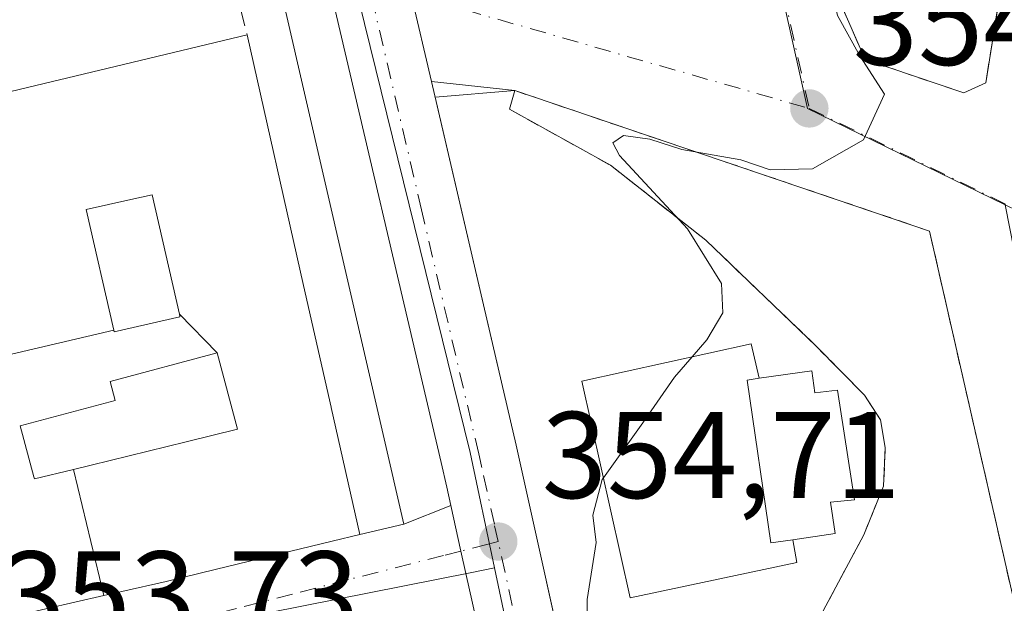
# Model space of a CAD drawing. Units: metres. Extents: x 625168 to 628648, y 4692541 to 4694916.
# Drawn here: x 628084 to 628164, y 4692727 to 4692775 of the extents above; entities that cross this region are included whole.
import ezdxf

# ---------------------------------------------------------------- set-up
doc = ezdxf.new("R2010")
doc.units = ezdxf.units.M
doc.header["$MEASUREMENT"] = 0
for name, pattern in [('DGN Style 2', [1.6480167562047852, 0.988810053722871, -0.6592067024819142]), ('DGN Style 3', [2.307223458686699, 1.648016756204785, -0.6592067024819142]), ('DGN Style 4', [2.6384748266838614, 1.318413404963828, -0.6592067024819142, 0.001648016756204785, -0.6592067024819142])]:
    doc.linetypes.add(name, pattern=pattern)
for name, color, linetype, lineweight in [('Alambrada', 7, 'DGN Style 2', 0), ('Carretera de calzada única Cxs', 7, 'Continuous', 13), ('Carretera de calzada única eje', 7, 'DGN Style 4', 0), ('Curva de nivel normal', 30, 'Continuous', 0), ('Edificación Cxs', 1, 'Continuous', 13), ('Edificación ligera Cxs', 1, 'Continuous', 0), ('Elemento construido', 1, 'Continuous', 0), ('Muro lineal', 1, 'DGN Style 3', 13), ('Núcleo urbano CxS', 7, 'Continuous', 0), ('Pastizal CxS', 92, 'Continuous', 0), ('Punto de cota en terreno', 7, 'Continuous', 0), ('Rótulo de punto de cota en terreno', 7, 'Continuous', 0), ('Vía urbana Cxs', 4, 'Continuous', 0), ('Vía urbana eje', 4, 'DGN Style 4', 0), ('Área de servicio Cxs', 135, 'Continuous', 0)]:
    doc.layers.add(name, color=color, linetype=linetype, lineweight=lineweight)
doc.styles.add('Style-Arial', font='txt')

# ---------------------------------------------------------------- blocks, each defined once
blk = doc.blocks.new('5PATER')
at = {"layer": 'Pastizal CxS', "linetype": 'Continuous', "lineweight": 0}
h = blk.add_hatch(color=51, dxfattribs=at)
edge = h.paths.add_edge_path()
edge.add_ellipse((0, 0), major_axis=(-0.1095731443231308, -0.1110710700762829), ratio=0.9994222409660322, start_angle=0, end_angle=360)
blk = doc.blocks.new('*U34')
at = {"layer": 'Vía urbana Cxs', "color": 4, "linetype": 'Continuous', "lineweight": 0}
for points in [[(628176.1901000004, 4692675.940099999, 358.6223999999929), (628175.2055000003, 4692680.883199999, 360.2324999999983), (628174.2100999998, 4692685.880100001, 359.9263000000064), (628168.4600999998, 4692711.7301, 357.5595999999932), (628167.4501, 4692716.140100001, 357.366399999999), (628158.0100999996, 4692757.530099999, 355.9133000000002), (628124.3201000001, 4692768.940099999, 354.4563000000053), (628117.5477999998, 4692769.6711, 354.1313999999985), (628115.8967000004, 4692776.7501, 354.2179999999935), (628115.1601, 4692779.7501, 354.5381999999955), (628113.6051000003, 4692786.4495, 354.9529999999941), (628119.0532999998, 4692785.989, 359.1747999999934), (628119.7801000001, 4692783.0101, 357.789300000004), (628142.2401000002, 4692775.920100001, 358.0650000000023), (628142.6700999998, 4692779.3301, 359.4244999999937), (628136.3901000004, 4692804.120100001, 358.1968000000052), (628134.8901000004, 4692811.140100001, 356.8337999999931), (628128.5900999998, 4692840.420100001, 356.2887000000046), (628126.9401000004, 4692846.050100001, 354.4789000000019), (628118.8696999997, 4692880.261299999, 353.3304000000062)], [(628149.7301000003, 4692778.4801, 356.9121000000014), (628152.7801000001, 4692771.460100001, 357.2252000000008), (628160.8000999996, 4692768.7501, 356.4995999999956), (628162.5800999999, 4692769.5701, 356.6347999999998), (628164.0100999996, 4692778.600099999, 357.7160000000004)]]:
    blk.add_polyline3d(points, dxfattribs=at)
blk = doc.blocks.new('*U35')
at = {"layer": 'Vía urbana Cxs', "color": 4, "linetype": 'Continuous', "lineweight": 0}
blk.add_polyline3d([(628081.4801000003, 4692725.7501, 355.1411999999983), (628090.9285000004, 4692727.9025, 356.0207999999984), (628092.4112999998, 4692728.240300001, 355.991200000004), (628096.0100999996, 4692729.0601, 356.8611999999994), (628100.0865000002, 4692730.0481, 359.1995000000024), (628109.4846999999, 4692732.3259, 360.929999999993), (628111.7301000003, 4692732.870100001, 358.975900000005), (628115.3101000005, 4692733.710100001, 356.835500000001), (628119.1221000003, 4692735.232000001, 356.1478999999963), (628119.9501, 4692731.520099999, 354.8386000000028), (628120.3501000004, 4692729.696599999, 354.8709999999992), (628120.8800999997, 4692727.280099999, 354.9152000000031)], dxfattribs=at)

msp = doc.modelspace()

# ---------------------------------------------------------------- linework, layer by layer
at = {"layer": 'Alambrada', "color": 7, "linetype": 'DGN Style 2', "lineweight": 0}
msp.add_polyline3d([(628167.4501, 4692716.140100001, 357.366399999999), (628158.0100999996, 4692757.530099999, 355.9133000000002), (628124.3201000001, 4692768.940099999, 354.4563000000053), (628123.8901000004, 4692767.420100001, 354.5976999999984), (628132.0900999998, 4692762.870100001, 355.0535999999993), (628139.8501000004, 4692756.780099999, 355.5666000000056), (628148.8000999996, 4692748.1801, 357.4945000000007), (628152.7301000003, 4692744.190099999, 358.8549000000057), (628154.0301000001, 4692742.190099999, 358.5755999999965), (628154.4200999998, 4692739.9301, 357.7252000000008), (628154.2801000001, 4692736.800100001, 357.0089000000008), (628152.6700999998, 4692732.840100001, 356.9869000000036), (628148.7600999996, 4692725.5101, 357.4952999999951), (628144.7801000001, 4692719.610099999, 356.8516999999993), (628140.3201000001, 4692714.390100001, 359.0951999999961), (628136.5500999996, 4692711.2301, 358.6686000000045), (628137.1501000002, 4692709.280099999, 359.2546000000002)], dxfattribs=at)
at = {"layer": 'Carretera de calzada única Cxs', "color": 7, "linetype": 'Continuous', "lineweight": 13, "extrusion": (0.9766954404296958, 0.2144053525002186, 0.009816387477048149), "elevation": 1619632.130301731, "flags": 128}
msp.add_lwpolyline([(4448907.215711437, -15544.77033770005), (4448909.689650005, -15544.81454010532), (4448911.55650623, -15544.84694139096), (4448915.35961291, -15543.53757830337)], dxfattribs=at)
at = {"layer": 'Carretera de calzada única Cxs', "color": 7, "linetype": 'Continuous', "lineweight": 13}
for points in [[(628132.1001000004, 4692676.9801, 355.7929000000004), (628130.8800999997, 4692682.420100001, 355.5317000000068), (628129.6300999997, 4692687.960100001, 357.0967999999993), (628128.1801000005, 4692694.370100001, 356.4391000000033), (628120.8800999997, 4692727.280099999, 354.9152000000031), (628120.3501000004, 4692729.696599999, 354.8709999999992), (628119.9501, 4692731.520099999, 354.8386000000028), (628119.1221000003, 4692735.232000001, 356.1478999999963), (628118.7901, 4692736.720100001, 357.0188999999955), (628118.3400999998, 4692738.7301, 357.5290999999997), (628108.6201, 4692780.2501, 355.4532000000036), (628106.1501000002, 4692790.870100001, 357.6027000000031), (628102.2200999996, 4692807.8101, 356.1515000000072), (628099.7301000003, 4692818.520099999, 354.0478000000003), (628098.4067000002, 4692824.723300001, 353.6674000000057), (628096.7200999996, 4692831.4101, 354.0761000000057), (628094.2100999998, 4692842.1801, 354.8843999999954), (628087.0900999998, 4692872.440099999, 357.1848000000027), (628080.7301000003, 4692900.530099999, 354.0850999999966)], [(628091.6402000004, 4692880.7097, 353.3218999999954), (628093.1901000004, 4692873.840100001, 353.3497999999963), (628100.3000999996, 4692843.610099999, 355.9946000000054), (628107.2100999998, 4692814.0001, 354.7687000000006), (628113.6051000003, 4692786.4495, 354.9529999999941), (628115.1601, 4692779.7501, 354.5381999999955), (628115.8967000004, 4692776.7501, 354.2179999999935), (628117.5477999998, 4692769.6711, 354.1313999999985), (628124.4401000004, 4692740.120100001, 357.1937999999937), (628134.2901, 4692695.7401, 356.2651000000042), (628138.8460999997, 4692675.533, 356.1824999999953)], [(628119.1221000003, 4692735.232000001, 356.1478999999963), (628118.7901, 4692736.720100001, 357.0188999999955), (628118.3400999998, 4692738.7301, 357.5290999999997), (628108.6201, 4692780.2501, 355.4532000000036), (628106.1501000002, 4692790.870100001, 357.6027000000031), (628102.2200999996, 4692807.8101, 356.1515000000072), (628099.7301000003, 4692818.520099999, 354.0478000000003)], [(628113.6051000003, 4692786.4494, 354.9529999999941), (628115.1601, 4692779.7501, 354.5381999999955), (628115.8967000004, 4692776.7501, 354.2179999999935), (628117.5477999998, 4692769.6711, 354.1313999999985)], [(628117.5477999998, 4692769.6711, 354.1313999999985), (628124.4401000004, 4692740.120100001, 357.1937999999937), (628134.2901, 4692695.7401, 356.2651000000042), (628138.8460999997, 4692675.533, 356.1824999999953)]]:
    msp.add_polyline3d(points, dxfattribs=at)
at = {"layer": 'Carretera de calzada única eje', "color": 7, "linetype": 'DGN Style 4', "lineweight": 0}
for points in [[(628122.9700999996, 4692732.300100001, 354.8796000000002), (628122.6601, 4692733.700099999, 354.9545000000071), (628121.6101000002, 4692738.420100001, 355.9557000000059), (628121.3901000004, 4692739.420100001, 356.1438000000053), (628116.7500999998, 4692759.2401, 355.3611999999994), (628112.4101, 4692777.7501, 354.6177000000025)], [(628133.9801000003, 4692682.890100001, 355.5733999999939), (628133.2001, 4692686.360099999, 355.8460000000051), (628131.9600999998, 4692691.850099999, 356.2531000000017), (628131.2301000003, 4692695.050100001, 355.9317000000011), (628122.9700999996, 4692732.300100001, 354.8796000000002)]]:
    msp.add_polyline3d(points, dxfattribs=at)
at = {"layer": 'Curva de nivel normal', "color": 30, "linetype": 'Continuous', "lineweight": 0, "elevation": 355, "flags": 128}
for points in [[(628148.7350000005, 4692783.1209), (628148.8799999999, 4692781.790100001), (628150.5499999998, 4692775.030099999), (628152.3499999996, 4692771.7601), (628154.3499999996, 4692768.6601), (628152.6600000003, 4692764.940099999), (628148.5, 4692762.5701), (628145.0800000001, 4692762.5001), (628142.6799999997, 4692763.3201), (628137.9000000004, 4692764.140100001), (628135.29, 4692765.0001), (628133.1600000003, 4692765.280099999), (628132.29, 4692764.690099999), (628132.8300000001, 4692763.670100001), (628138.3399999999, 4692757.710100001), (628141.1100000005, 4692753.2601), (628141.2100000001, 4692750.880100001), (628139.9100000003, 4692748.6801), (628138.7246000003, 4692747.3084)], [(628138.7246000003, 4692747.3084), (628137.2999999998, 4692745.6601), (628134.7199999997, 4692741.940099999), (628131.5165999997, 4692737.4882)], [(628131.5165999997, 4692737.4882), (628131.4100000003, 4692737.340100001), (628130.6500000004, 4692734.450099999), (628130.9199999999, 4692732.220100001), (628130.1900000004, 4692727.590100001), (628130.2800000003, 4692721.940099999), (628129.6799999997, 4692716.120100001), (628128.7999999998, 4692715.360099999), (628128, 4692717.4801), (628126.9400000004, 4692717.8201), (628124.7599999999, 4692714.390100001), (628121.7800000003, 4692712.670100001), (628121.8300000001, 4692710.9801), (628123.2999999998, 4692709.600099999), (628122.9900000002, 4692708.530099999), (628120.7199999997, 4692706.590100001), (628119, 4692706.200099999), (628118.0960999997, 4692706.657500001)]]:
    msp.add_lwpolyline(points, dxfattribs=at)
at = {"layer": 'Edificación Cxs', "color": 1, "linetype": 'Continuous', "lineweight": 13, "extrusion": (-0.2328189258161404, 0.9725201009970872, 3.06338683696315e-05), "elevation": 4417582.364718172, "flags": 128}
msp.add_lwpolyline([(-1703377.582530359, 221.0271634316819), (-1703383.554008467, 223.4814634328311), (-1703383.558131366, 223.4812634315728), (-1703389.829058089, 223.0200634314822), (-1703396.563735821, 222.7482634303613), (-1703408.851788425, 223.5471634328684)], dxfattribs=at)
at = {"layer": 'Edificación Cxs', "color": 1, "linetype": 'Continuous', "lineweight": 13, "elevation": 360.9299999999929, "flags": 128}
msp.add_lwpolyline([(628084.0701000001, 4692769.031300001), (628090.6196999997, 4692770.599300001), (628102.5701000001, 4692773.460100001), (628107.1630999995, 4692753.110900001), (628109.3932999996, 4692743.229699999), (628109.3945000004, 4692743.2249), (628109.4001000002, 4692743.200099999), (628111.7301000003, 4692732.870100001), (628109.4846999999, 4692732.3259), (628100.0865000002, 4692730.0481), (628096.0100999996, 4692729.0601), (628092.4112999998, 4692728.240300001), (628090.9286000002, 4692727.9022), (628088.4652000006, 4692738.165300001), (628089.9033000004, 4692738.517100001), (628097.6309000002, 4692740.409299999), (628101.8000999996, 4692741.4301), (628100.1402000004, 4692747.630000001), (628097.0702000001, 4692750.77), (628094.8701, 4692760.4801), (628093.1275000004, 4692760.0899), (628089.5100999996, 4692759.280099999), (628091.7496999997, 4692749.4725), (628091.7527000001, 4692749.460999999), (628076.8184000002, 4692745.970600001)], dxfattribs=at)
at = {"layer": 'Edificación Cxs', "color": 1, "linetype": 'Continuous', "lineweight": 13, "extrusion": (-0.9754694139255149, -0.2201334010869733, 0.0008415590853270726), "elevation": -1645730.726683316, "flags": 128}
msp.add_lwpolyline([(-4439392.193858586, 1743.855062177797), (-4439371.33275629, 1744.796662511219), (-4439361.203002818, 1744.175062991986), (-4439361.198056403, 1744.175363087754), (-4439361.172632005, 1744.177163089908), (-4439350.583118387, 1743.956162213597)], dxfattribs=at)
at = {"layer": 'Edificación Cxs', "color": 1, "linetype": 'Continuous', "lineweight": 13, "flags": 128}
for points, elevation in [([(628097.0702000001, 4692750.77), (628097.0713000001, 4692750.765100001), (628097.1201, 4692750.550100001), (628091.7801000001, 4692749.340100001), (628091.7527000001, 4692749.460999999), (628091.7496999997, 4692749.4725), (628089.5100999996, 4692759.280099999), (628093.1275000004, 4692760.0899), (628094.8701, 4692760.4801)], 360.1190000000061), ([(628100.1402000004, 4692747.630000001), (628091.4401000004, 4692745.3101), (628091.8501000004, 4692743.7601), (628084.1501000002, 4692741.710100001), (628085.2549000002, 4692737.5593), (628085.3000999996, 4692737.390100001), (628088.4652000006, 4692738.165300001), (628090.9286000002, 4692727.9022), (628081.4801000003, 4692725.7501), (628079.1045000004, 4692736.055500001), (628076.8184000002, 4692745.970600001), (628091.7527000001, 4692749.460999999), (628091.7801000001, 4692749.340100001), (628097.1201, 4692750.550100001), (628097.0713000001, 4692750.765100001), (628097.0702000001, 4692750.77)], 358.6318999999932), ([(628088.4652000006, 4692738.165300001), (628085.3000999996, 4692737.390100001), (628085.2549000002, 4692737.5593), (628084.1501000002, 4692741.710100001), (628091.8501000004, 4692743.7601), (628091.4401000004, 4692745.3101), (628100.1402000004, 4692747.630000001), (628101.8000999996, 4692741.4301), (628097.6309000002, 4692740.409299999), (628089.9033000004, 4692738.517100001)], 360.068100000004), ([(628148.4401000004, 4692746.1801), (628148.6901000004, 4692744.380100001), (628150.5301000001, 4692744.600099999), (628151.9200999998, 4692735.6801), (628149.9801000003, 4692735.5001), (628150.3501000004, 4692732.940099999), (628146.9200999998, 4692732.440099999), (628145.1201, 4692732.190099999), (628143.2100999998, 4692745.420100001), (628144.1801000005, 4692745.5601)], 360.0515000000015)]:
    msp.add_lwpolyline(points, close=True, dxfattribs=dict(at, elevation=elevation))
at = {"layer": 'Edificación Cxs', "color": 1, "linetype": 'Continuous', "lineweight": 13}
for points in [[(628111.7301000003, 4692732.870100001, 358.975900000005), (628109.4846999999, 4692732.3259, 360.929999999993), (628100.0865000002, 4692730.0481, 359.1995000000024), (628096.0100999996, 4692729.0601, 356.8611999999994), (628092.4112999998, 4692728.240300001, 355.991200000004), (628090.9285000004, 4692727.9025, 356.0207999999984), (628081.4801000003, 4692725.7501, 355.1411999999983), (628079.1045000004, 4692736.055500001, 355.4312999999966), (628076.8186999997, 4692745.970699999, 358.6322999999975), (628074.4811000006, 4692756.1117, 358.6517000000022), (628072.6882999997, 4692763.888900001, 357.7483000000066), (628072.1601, 4692766.1801, 356.354800000001)], [(628097.1201, 4692750.550100001, 357.7044000000024), (628097.0713000001, 4692750.765100001, 357.7744999999995), (628097.0702999998, 4692750.769900001, 357.7761000000028), (628094.8701, 4692760.4801, 360.1190000000061), (628093.1275000004, 4692760.0899, 359.1293000000005), (628089.5100999996, 4692759.280099999, 359.9642000000022), (628091.7496999997, 4692749.4725, 357.8169999999955), (628091.7525000004, 4692749.460899999, 357.8145999999979), (628091.7801000001, 4692749.340100001, 357.7909999999974), (628097.1201, 4692750.550100001, 357.7044000000024)], [(628097.1201, 4692750.550100001, 357.7044000000024), (628097.0713000001, 4692750.765100001, 357.7744999999995), (628097.0702999998, 4692750.769900001, 357.7761000000028), (628094.8701, 4692760.4801, 360.1190000000061), (628093.1275000004, 4692760.0899, 359.1293000000005), (628089.5100999996, 4692759.280099999, 359.9642000000022), (628091.7496999997, 4692749.4725, 357.8169999999955), (628091.7525000004, 4692749.460899999, 357.8145999999979), (628091.7801000001, 4692749.340100001, 357.7909999999974), (628097.1201, 4692750.550100001, 357.7044000000024)], [(628088.4653000003, 4692738.165100001, 356.6117999999988), (628089.9033000004, 4692738.517100001, 356.6995000000024), (628097.6309000002, 4692740.409299999, 358.0084000000061), (628101.8000999996, 4692741.4301, 360.0681000000041), (628100.1401000004, 4692747.630100001, 357.4092999999993), (628091.4401000004, 4692745.3101, 356.8494999999967), (628091.8501000004, 4692743.7601, 355.9937000000064), (628084.1501000002, 4692741.710100001, 356.8619999999937), (628085.2549000002, 4692737.5593, 356.7137999999977), (628085.3000999996, 4692737.390100001, 356.7179999999935), (628088.4653000003, 4692738.165100001, 356.6117999999988)], [(628088.4653000003, 4692738.165100001, 356.6117999999988), (628089.9033000004, 4692738.517100001, 356.6995000000024), (628097.6309000002, 4692740.409299999, 358.0084000000061), (628101.8000999996, 4692741.4301, 360.0681000000041), (628100.1401000004, 4692747.630100001, 357.4092999999993), (628091.4401000004, 4692745.3101, 356.8494999999967), (628091.8501000004, 4692743.7601, 355.9937000000064), (628084.1501000002, 4692741.710100001, 356.8619999999937), (628085.2549000002, 4692737.5593, 356.7137999999977), (628085.3000999996, 4692737.390100001, 356.7179999999935), (628088.4653000003, 4692738.165100001, 356.6117999999988)], [(628144.1801000005, 4692745.5601, 359.1754999999976), (628148.4401000004, 4692746.1801, 358.2644), (628148.6901000004, 4692744.380100001, 358.9140000000043), (628150.5301000001, 4692744.600099999, 358.8362999999954), (628151.9200999998, 4692735.6801, 357.5522000000055), (628149.9801000003, 4692735.5001, 358.4140000000043), (628150.3501000004, 4692732.940099999, 358.090400000001), (628146.9200999998, 4692732.440099999, 359.6521999999969)], [(628144.1801000005, 4692745.5601, 359.1754999999976), (628143.2100999998, 4692745.420100001, 359.4400000000023), (628145.1201, 4692732.190099999, 360.0515000000014), (628146.9200999998, 4692732.440099999, 359.6521999999969)]]:
    msp.add_polyline3d(points, dxfattribs=at)
at = {"layer": 'Edificación ligera Cxs', "color": 1, "linetype": 'Continuous', "lineweight": 0, "elevation": 360.0515000000015, "flags": 128}
msp.add_lwpolyline([(628144.1801000005, 4692745.5601), (628143.2100999998, 4692745.420100001), (628145.1201, 4692732.190099999), (628146.9200999998, 4692732.440099999), (628147.2401000002, 4692730.600099999), (628133.6901000004, 4692727.7301), (628129.7701000003, 4692745.3301), (628143.5301000001, 4692748.370100001)], close=True, dxfattribs=at)
at = {"layer": 'Edificación ligera Cxs', "color": 1, "linetype": 'Continuous', "lineweight": 0}
for points in [[(628146.9200999998, 4692732.440099999, 359.6521999999969), (628147.2401000002, 4692730.600099999, 358.9809999999998), (628133.6901000004, 4692727.7301, 357.5439999999944), (628129.7701000003, 4692745.3301, 358.5170000000071), (628143.5301000001, 4692748.370100001, 357.9311000000016), (628144.1801000005, 4692745.5601, 359.1754999999976)], [(628144.1801000005, 4692745.5601, 359.1754999999976), (628143.2100999998, 4692745.420100001, 359.4400000000023), (628145.1201, 4692732.190099999, 360.0515000000014), (628146.9200999998, 4692732.440099999, 359.6521999999969)]]:
    msp.add_polyline3d(points, dxfattribs=at)
at = {"layer": 'Elemento construido', "color": 1, "linetype": 'Continuous', "lineweight": 0}
msp.add_polyline3d([(628111.7301000003, 4692732.870100001, 358.975900000005), (628115.3101000005, 4692733.710100001, 356.835500000001), (628105.6401000004, 4692775.670100001, 357.2774000000064), (628095.7200999996, 4692818.7301, 354.6291999999958), (628091.5301000001, 4692817.9001, 356.6830999999947)], dxfattribs=at)
at = {"layer": 'Muro lineal', "color": 1, "linetype": 'DGN Style 3', "lineweight": 13, "extrusion": (0.002364475960819199, -0.009263423133068703, 0.9999542980783115), "elevation": -41627.15440187901, "flags": 128}
msp.add_lwpolyline([(628097.6553737762, 4692598.242767404), (628099.9655784755, 4692589.192379084)], dxfattribs=at)
at = {"layer": 'Muro lineal', "color": 1, "linetype": 'DGN Style 3', "lineweight": 13}
msp.add_polyline3d([(628149.7301000003, 4692778.4801, 356.9121000000014), (628152.7801000001, 4692771.460100001, 357.2252000000008), (628160.8000999996, 4692768.7501, 356.4995999999956), (628162.5800999999, 4692769.5701, 356.6347999999998), (628164.0100999996, 4692778.600099999, 357.7160000000004)], dxfattribs=at)
at = {"layer": 'Núcleo urbano CxS', "color": 7, "linetype": 'Continuous', "lineweight": 0, "extrusion": (-0.04207030190960077, 0.002435215422969809, 0.9991116851599119), "elevation": -14644.18237074661, "flags": 128}
msp.add_lwpolyline([(-4721338.295994285, 355580.4486158071), (-4721334.667643562, 355581.2754072067), (-4721285.364738961, 355595.6205850646), (-4721224.614477613, 355612.9421253231), (-4721217.724732121, 355629.4510967468)], dxfattribs=at)
at = {"layer": 'Núcleo urbano CxS', "color": 7, "linetype": 'Continuous', "lineweight": 0}
for points in [[(628071.0434999998, 4692944.793099999, 352.4838000000018), (628072.7802999998, 4692937.3345, 352.5427999999956), (628085.1047, 4692884.553900001, 353.0589999999939), (628086.4401000004, 4692878.847899999, 353.0905000000057), (628095.4634999996, 4692842.1395, 353.3353999999963), (628099.4363000002, 4692825.985099999, 353.3723000000027), (628111.2207000004, 4692778.0581, 353.9737000000023), (628120.6901000004, 4692739.5393, 354.5160999999935), (628122.6725000005, 4692730.155300001, 354.5981999999931)], [(628072.7802999998, 4692937.3345, 352.5427999999956), (628085.1047, 4692884.553900001, 353.0589999999939), (628086.4401000004, 4692878.847899999, 353.0905000000057), (628095.4634999996, 4692842.1395, 353.3353999999963), (628099.4363000002, 4692825.985099999, 353.3723000000027), (628111.2207000004, 4692778.0581, 353.9737000000023), (628120.6901000004, 4692739.5393, 354.5160999999935), (628122.6725000005, 4692730.155300001, 354.5981999999931), (628120.6821, 4692729.7623, 354.5222000000067), (628082.6793000001, 4692722.229499999, 353.7446999999956)], [(628122.8702999996, 4692879.188100001, 353.2881000000052), (628134.3305000003, 4692829.1393, 353.8732000000018), (628148.0966999996, 4692767.490499999, 354.6129999999976), (628164.1653000005, 4692759.6591, 355.3086999999941), (628181.0773, 4692673.717499999, 357.008799999996)], [(628136.0827000003, 4692666.606100001, 355.6848999999929), (628132.6787, 4692682.724099999, 355.4140999999945), (628122.6725000005, 4692730.155300001, 354.5981999999931), (628120.6901000004, 4692739.5393, 354.5160999999935), (628111.2207000004, 4692778.0581, 353.9737000000023), (628099.4363000002, 4692825.985099999, 353.3723000000027), (628095.4634999996, 4692842.1395, 353.3353999999963), (628086.4401000004, 4692878.847899999, 353.0905000000057)], [(628040.9332999998, 4692821.409499999, 351.585500000001), (628052.3857000005, 4692817.465100001, 352.2090000000026), (628056.5796999997, 4692816.920100001, 352.3442000000068), (628057.9397, 4692811.046700001, 352.554099999994), (628078.0219000002, 4692725.153899999, 353.6538), (628082.6793000001, 4692722.229499999, 353.7446999999956), (628120.6821, 4692729.7623, 354.5222000000067), (628122.6725000005, 4692730.155300001, 354.5981999999931)], [(628082.6793000001, 4692722.229499999, 353.7446999999956), (628120.6821, 4692729.7623, 354.5222000000067), (628122.6725000005, 4692730.155300001, 354.5981999999931), (628132.6787, 4692682.724099999, 355.4140999999945), (628136.0827000003, 4692666.606100001, 355.6848999999929), (628137.0736999996, 4692661.908100001, 355.6696999999986), (628137.1517000003, 4692661.5437, 355.6708000000072), (628137.1847000001, 4692661.4617, 355.6705999999977), (628142.0137, 4692649.378699999, 355.7822000000015), (628134.5837000003, 4692647.715500001, 355.7361999999994), (628124.9210999999, 4692645.5525, 355.7507000000041), (628098.9234999996, 4692639.7073, 355.6567000000068), (628102.7739000004, 4692627.4279, 355.9327999999951), (628066.1552999998, 4692619.096100001, 354.2252000000008)], [(628122.6725000005, 4692730.155300001, 354.5981999999931), (628132.6787, 4692682.724099999, 355.4140999999945), (628136.0827000003, 4692666.606100001, 355.6848999999929), (628137.0736999996, 4692661.908100001, 355.6696999999986), (628137.1517000003, 4692661.5437, 355.6708000000072), (628137.1847000001, 4692661.4617, 355.6705999999977), (628142.0137, 4692649.378699999, 355.7822000000015)]]:
    msp.add_polyline3d(points, dxfattribs=at)
msp.add_polyline3d([(628214.5674999999, 4692906.922900001, 355.0636999999988), (628208.3618999999, 4692871.7259, 355.8876000000019), (628201.8406999996, 4692833.682499999, 356.2688999999955), (628276.0972999996, 4692820.158100001, 357.2578000000067), (628266.1889000004, 4692765.0011, 357.6282999999967), (628258.4473000001, 4692721.9235, 358.0871999999945), (628256.0592999998, 4692708.640500001, 357.9934000000067), (628191.9977000002, 4692746.0975, 356.1916999999958), (628185.9807000002, 4692749.030300001, 356.0706000000064), (628185.4521000005, 4692749.2883, 356.0626000000047), (628183.2037000004, 4692750.3859, 356.0152999999991), (628164.1653000005, 4692759.6591, 355.3086999999941), (628148.0966999996, 4692767.490499999, 354.6129999999976), (628134.3305000003, 4692829.1393, 353.8732000000018), (628122.8702999996, 4692879.188100001, 353.2881000000052), (628122.2556999996, 4692882.858100001, 353.2437000000064), (628126.7613000004, 4692882.6207, 353.2446999999956), (628183.4908999996, 4692879.5657, 355.1448999999994), (628183.5033, 4692879.6273, 355.1490999999951), (628188.8075000001, 4692911.4487, 354.1581000000006)], close=True, dxfattribs=at)
at = {"layer": 'Vía urbana Cxs', "color": 4, "linetype": 'Continuous', "lineweight": 0, "extrusion": (-0.04736846937691946, 0.005112938167122629, 0.9988643981903584), "elevation": -5405.396419446035, "flags": 128}
msp.add_lwpolyline([(-4733075.854076409, 120765.6969344108), (-4733075.854076408, 120758.8775525984)], dxfattribs=at)
at = {"layer": 'Vía urbana Cxs', "color": 4, "linetype": 'Continuous', "lineweight": 0, "extrusion": (-0.03394977430510748, 0.02733107848056672, 0.9990497610097915), "elevation": 107287.8767718983, "flags": 128}
msp.add_lwpolyline([(-4049299.847501655, -2451089.411088827), (-4049326.168462718, -2451122.751217924), (-4049313.929666158, -2451156.180829165)], dxfattribs=at)
at = {"layer": 'Vía urbana Cxs', "color": 4, "linetype": 'Continuous', "lineweight": 0, "extrusion": (0.1534414876293435, 0.06125986359625921, 0.9862570349489335), "elevation": 384207.1060809984, "flags": 128}
msp.add_lwpolyline([(4125342.673446205, -2291333.971795272), (4125342.673446205, -2291338.13356381)], dxfattribs=at)
at = {"layer": 'Vía urbana Cxs', "color": 4, "linetype": 'Continuous', "lineweight": 0, "extrusion": (0.9766954404296958, 0.2144053525002186, 0.009816387477048149), "elevation": 1619632.130301731, "flags": 128}
msp.add_lwpolyline([(4448907.215711437, -15544.77033770005), (4448909.689650005, -15544.81454010532), (4448911.55650623, -15544.84694139096), (4448915.35961291, -15543.53757830337)], dxfattribs=at)
at = {"layer": 'Vía urbana Cxs', "color": 4, "linetype": 'Continuous', "lineweight": 0, "extrusion": (0.4897545540971094, 0.1149144763772661, 0.8642540945000379), "elevation": 847193.7672356183, "flags": 128}
msp.add_lwpolyline([(4425173.878230671, -1454773.223788482), (4425173.878230672, -1454777.478587203)], dxfattribs=at)
at = {"layer": 'Vía urbana Cxs', "color": 4, "linetype": 'Continuous', "lineweight": 0}
for points in [[(628113.6051000003, 4692786.4494, 354.9529999999941), (628115.1601, 4692779.7501, 354.5381999999955), (628115.8967000004, 4692776.7501, 354.2179999999935), (628117.5477999998, 4692769.6711, 354.1313999999985)], [(628149.7301000003, 4692778.4801, 356.9121000000014), (628152.7801000001, 4692771.460100001, 357.2252000000008), (628160.8000999996, 4692768.7501, 356.4995999999956), (628162.5800999999, 4692769.5701, 356.6347999999998), (628164.0100999996, 4692778.600099999, 357.7160000000004)], [(628072.1601, 4692766.1801, 356.354800000001), (628072.6882999997, 4692763.888900001, 357.7483000000066), (628074.4811000006, 4692756.1117, 358.6517000000022), (628076.8186999997, 4692745.970699999, 358.6322999999975), (628079.1045000004, 4692736.055500001, 355.4312999999966), (628081.4801000003, 4692725.7501, 355.1411999999983), (628090.9285000004, 4692727.9025, 356.0207999999984), (628092.4112999998, 4692728.240300001, 355.991200000004), (628096.0100999996, 4692729.0601, 356.8611999999994), (628100.0865000002, 4692730.0481, 359.1995000000024), (628109.4846999999, 4692732.3259, 360.929999999993), (628111.7301000003, 4692732.870100001, 358.975900000005)]]:
    msp.add_polyline3d(points, dxfattribs=at)
at = {"layer": 'Vía urbana eje', "color": 4, "linetype": 'DGN Style 4', "lineweight": 0, "extrusion": (-0.2752987524872074, -0.9613514499779229, 0.003739853517571654), "elevation": -4684325.93118678, "flags": 128}
msp.add_lwpolyline([(-688083.8960645136, 17873.43550507961), (-688080.2688924293, 17873.03580228437), (-688046.6260162204, 17873.56610599295)], dxfattribs=at)
at = {"layer": 'Vía urbana eje', "color": 4, "linetype": 'DGN Style 4', "lineweight": 0, "extrusion": (0.4373242823862869, 0.8991219498196603, 0.01808843243101555), "elevation": 4494081.151381485, "flags": 128}
msp.add_lwpolyline([(1487722.709539814, -80949.3789912335), (1487713.764824714, -80948.91061460284), (1487709.305833814, -80948.83053462916), (1487704.833476263, -80948.6975797484)], dxfattribs=at)
at = {"layer": 'Vía urbana eje', "color": 4, "linetype": 'DGN Style 4', "lineweight": 0}
for points in [[(628122.4001000002, 4692882.850099999, 353.343399999998), (628123.0100999996, 4692879.190099999, 353.3638000000064), (628124.0500999996, 4692874.640100001, 353.5844999999972), (628125.1001000004, 4692870.090100001, 353.7206000000006), (628129.2600999996, 4692851.890100001, 354.1405999999988), (628130.3101000005, 4692847.340100001, 354.5179000000062), (628134.4700999996, 4692829.140100001, 355.7682999999961), (628135.5301000001, 4692824.390100001, 355.9765000000043), (628139.7701000003, 4692805.4301, 356.2191000000021), (628140.8300999999, 4692800.6801, 356.2201000000059), (628144.0100999996, 4692786.460100001, 356.9704999999958), (628145.0601000005, 4692781.720100001, 357.626099999994), (628146.1201, 4692776.970100001, 356.2807999999932), (628148.2401000002, 4692767.4901, 354.7483000000066)], [(628122.9700999996, 4692732.300100001, 354.8796000000002), (628122.1518999999, 4692732.074300001, 354.734500000006), (628119.9501, 4692731.520099999, 354.8386000000028), (628118.5301000001, 4692731.170100001, 354.9210000000021), (628110.8101000005, 4692729.210100001, 357.7569999999978), (628106.2600999996, 4692728.030099999, 357.4775999999983), (628101.7100999998, 4692726.860099999, 357.2176999999938), (628092.6101000002, 4692724.5001, 354.7834000000003), (628088.0701000001, 4692723.3201, 354.429999999993), (628083.5201000003, 4692722.140100001, 353.9606000000058), (628078.9700999996, 4692720.970100001, 354.4986000000063)]]:
    msp.add_polyline3d(points, dxfattribs=at)
at = {"layer": 'Área de servicio Cxs', "color": 135, "linetype": 'Continuous', "lineweight": 0, "extrusion": (-0.04141035876987542, -0.00337032817506961, 0.9991365387546103), "elevation": -41472.87458461388, "flags": 128}
msp.add_lwpolyline([(-4626349.433292112, 1005871.98287454), (-4626349.433292112, 1005878.488714748)], dxfattribs=at)
at = {"layer": 'Área de servicio Cxs', "color": 135, "linetype": 'Continuous', "lineweight": 0, "extrusion": (-0.9729695644532305, -0.2192042292197581, 0.07266176807553468), "elevation": -1639788.489528629, "flags": 128}
msp.add_lwpolyline([(-4439911.056600416, 119822.4987127675), (-4439942.142220248, 119823.862317265), (-4439971.193433924, 119820.8465454947)], dxfattribs=at)
at = {"layer": 'Área de servicio Cxs', "color": 135, "linetype": 'Continuous', "lineweight": 0}
msp.add_polyline3d([(628136.5499999998, 4692711.230000001, 358.6684999999998), (628131.1754999999, 4692709.772800001, 355.8337999999931), (628124.4400000004, 4692740.119999999, 357.1937000000034), (628117.8411999998, 4692768.412799999, 354.1860000000015), (628124.3200000003, 4692768.939999999, 354.4563000000053), (628123.8899999997, 4692767.42, 354.5976999999984), (628132.0899999999, 4692762.869999999, 355.0535999999993), (628139.8499999996, 4692756.779999999, 355.5666000000056), (628148.7999999998, 4692748.180000001, 357.4946000000054), (628152.7300000006, 4692744.189999999, 358.8549999999959), (628154.0300000003, 4692742.189999999, 358.5755999999965), (628154.4199999999, 4692739.930000001, 357.7252000000008), (628154.2800000003, 4692736.800000001, 357.0089000000008), (628152.6699999999, 4692732.84, 356.9869000000036), (628148.7599999999, 4692725.51, 357.4952000000048), (628144.7800000003, 4692719.609999999, 356.8516999999993), (628140.3200000003, 4692714.390000001, 359.0951999999961)], close=True, dxfattribs=at)
msp.add_polyline3d([(628124.3201000001, 4692768.940099999, 354.4563000000053), (628123.8901000004, 4692767.420100001, 354.5976999999984), (628132.0900999998, 4692762.870100001, 355.0535999999993), (628139.8501000004, 4692756.780099999, 355.5666000000056), (628148.8000999996, 4692748.1801, 357.4945000000007), (628152.7301000003, 4692744.190099999, 358.8549000000057), (628154.0301000001, 4692742.190099999, 358.5755999999965), (628154.4200999998, 4692739.9301, 357.7252000000008), (628154.2801000001, 4692736.800100001, 357.0089000000008), (628152.6700999998, 4692732.840100001, 356.9869000000036), (628148.7600999996, 4692725.5101, 357.4952999999951), (628144.7801000001, 4692719.610099999, 356.8516999999993), (628140.3201000001, 4692714.390100001, 359.0951999999961), (628136.5500999996, 4692711.2301, 358.6686000000045)], dxfattribs=at)

# ---------------------------------------------------------------- block references
at = {"layer": 'Punto de cota en terreno', "color": 7, "linetype": 'Continuous', "lineweight": 0, "xscale": 10, "yscale": 10, "zscale": 10}
for p in [(628148.25, 4692767.49, 354.8300000000018), (628122.9800000006, 4692732.300000001, 354.7100000000065)]:
    msp.add_blockref('5PATER', p, dxfattribs=at)
at = {"layer": 'Vía urbana Cxs', "color": 4, "linetype": 'Continuous', "lineweight": 0}
for name in ['*U35', '*U34']:
    msp.add_blockref(name, (0, 0), dxfattribs=at)

# ---------------------------------------------------------------- texts
at = {"layer": 'Rótulo de punto de cota en terreno', "color": 7, "linetype": 'Continuous', "lineweight": 0, "style": 'Style-Arial'}
for s, p in [('354,83', (628151.7778000003, 4692771.0178)), ('354,71', (628126.5077999998, 4692735.8278)), ('353,73', (628082.5077999998, 4692724.4978))]:
    msp.add_text(s, height=7.000000000000002, dxfattribs=at).set_placement(p)

doc.saveas('drawing.dxf')
